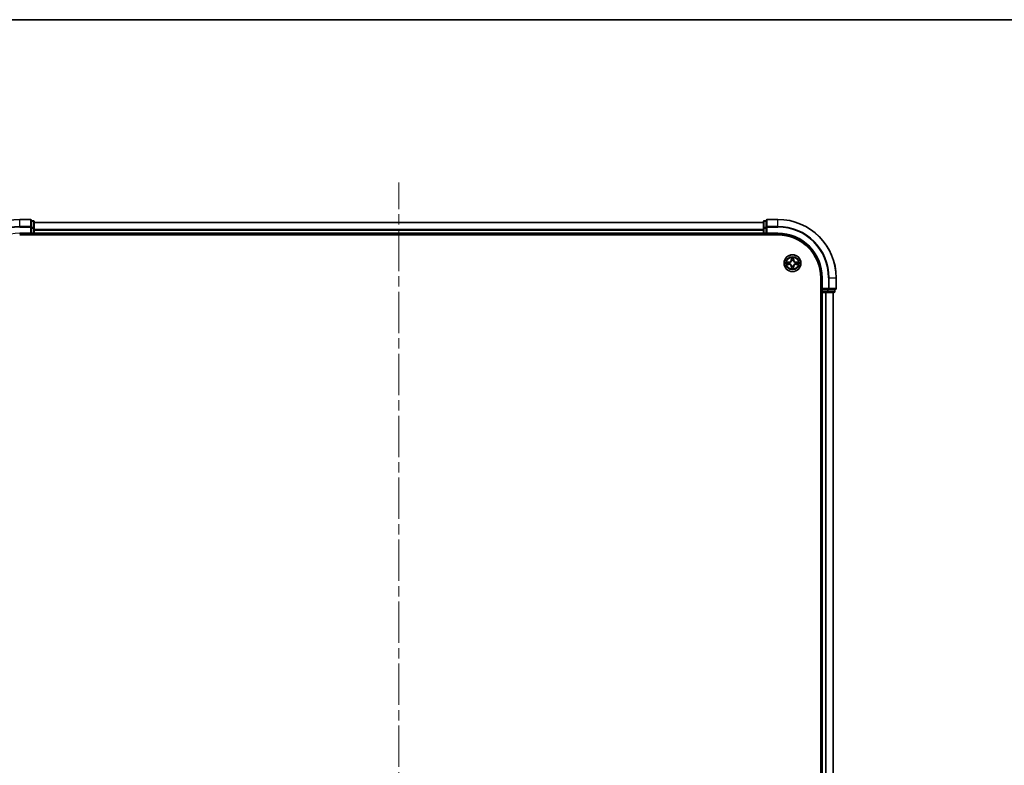
# Model space of a CAD drawing. Units: millimetres. Extents: x 36 to 8112, y 20 to 1566.
# Drawn here: x 1744 to 2082, y 1310 to 1566 of the extents above; entities that cross this region are included whole.
import ezdxf

# ---------------------------------------------------------------- set-up
doc = ezdxf.new("R2010")
doc.units = ezdxf.units.MM
doc.header["$LTSCALE"] = 2.5
doc.linetypes.add('CHAIN', pattern=[0.3543, 0.2362, -0.0295, 0.0591, -0.0295])
for name, color, linetype, lineweight in [('Border (ISO)', 7, 'Continuous', 35), ('Centerline (ISO)', 131, 'Continuous', 18), ('Visible (ISO)', 7, 'Continuous', 35), ('Visible Narrow (ISO)', 7, 'Continuous', 25)]:
    doc.layers.add(name, color=color, linetype=linetype, lineweight=lineweight)

# ---------------------------------------------------------------- blocks, each defined once
blk = doc.blocks.new('Borders tk図枠')
at = {"layer": 'Border (ISO)'}
blk.add_line((14.5, 289), (405.5, 289), dxfattribs=at)

msp = doc.modelspace()

# ---------------------------------------------------------------- linework, layer by layer
at = {"layer": 'Centerline (ISO)', "linetype": 'CHAIN', "ltscale": 23.990969}
msp.add_line((1874.3287, 1054.3546), (1874.3287, 1509.7155), dxfattribs=at)
at = {"layer": 'Visible (ISO)'}
for p, q in [((1748.0287, 1497.0351), (1744.3287, 1497.0351)), ((1748.3287, 1494.3946), (1748.3287, 1496.7351)), ((1749.0287, 1496.5351), (1748.3287, 1496.5351)), ((1749.3287, 1493.9937), (1749.3287, 1496.2351)), ((1999.3287, 1496.0351), (1749.3287, 1496.0351)), ((1999.3287, 1496.2351), (1999.3287, 1493.9937)), ((2000.3287, 1496.5351), (1999.6287, 1496.5351)), ((2000.3287, 1496.7351), (2000.3287, 1494.3946)), ((2004.3287, 1497.0351), (2000.6287, 1497.0351)), ((1748.0287, 1492.3351), (1748.3287, 1492.0351)), ((1748.3287, 1493.9937), (1748.3287, 1494.3946)), ((1748.3287, 1493.9937), (1748.3287, 1492.3351)), ((1748.3287, 1492.0351), (1748.3287, 1492.3351)), ((1749.3287, 1492.3351), (1749.3287, 1493.9937)), ((1749.3287, 1492.0351), (1749.3287, 1492.3351)), ((1999.3287, 1493.9937), (1999.3287, 1492.3351)), ((1999.3287, 1492.3351), (1999.3287, 1492.0351)), ((2000.3287, 1494.3946), (2000.3287, 1493.9937)), ((2000.3287, 1492.3351), (2000.3287, 1493.9937)), ((2000.3287, 1492.0351), (2000.6287, 1492.3351)), ((2000.3287, 1492.3351), (2000.3287, 1492.0351)), ((1744.3287, 1492.0351), (1748.3287, 1492.0351)), ((1744.3287, 1491.7351), (2004.3287, 1491.7351)), ((1748.3287, 1492.0351), (1749.0287, 1492.0351)), ((1749.3287, 1492.0351), (1999.3287, 1492.0351)), ((1749.3287, 1491.7351), (1749.3287, 1492.0351)), ((1999.3287, 1492.0351), (1999.3287, 1491.7351)), ((1999.6287, 1492.0351), (2000.3287, 1492.0351)), ((2000.3287, 1492.0351), (2004.3287, 1492.0351)), ((2019.0287, 1477.0351), (2019.0287, 1087.0351)), ((2019.3287, 1477.0351), (2019.3287, 1473.0351)), ((2024.3287, 1473.3351), (2024.3287, 1477.0351)), ((2019.6287, 1473.3351), (2019.3287, 1473.0351)), ((2019.3287, 1473.0351), (2019.3287, 1472.3351)), ((2019.3287, 1473.0351), (2019.6287, 1473.0351)), ((2021.2873, 1473.0351), (2019.6287, 1473.0351)), ((2021.2873, 1473.0351), (2021.6882, 1473.0351)), ((2021.6882, 1473.0351), (2024.0287, 1473.0351)), ((2023.8287, 1472.3351), (2023.8287, 1473.0351)), ((2019.0287, 1472.0351), (2019.3287, 1472.0351)), ((2019.3287, 1472.0351), (2019.6287, 1472.0351)), ((2019.3287, 1472.0351), (2019.3287, 1092.0351)), ((2019.6287, 1472.0351), (2020.6882, 1472.0351)), ((2020.6882, 1472.0351), (2020.9118, 1472.0351)), ((2020.9118, 1472.0351), (2021.2873, 1472.0351)), ((2021.2873, 1472.0351), (2023.5287, 1472.0351)), ((2023.3287, 1092.0351), (2023.3287, 1472.0351))]:
    msp.add_line(p, q, dxfattribs=at)
msp.add_circle((2009.3287, 1482.0351), 2.9, dxfattribs=at)
for centre, radius, start, end in [((1744.3287, 1477.0351), 20, 90, 180), ((1748.0287, 1496.7351), 0.3, 0, 90), ((1749.0287, 1496.2351), 0.3, 0, 90), ((1999.6287, 1496.2351), 0.3, 90, 180), ((2000.6287, 1496.7351), 0.3, 90, 180), ((2004.3287, 1477.0351), 20, 0, 90), ((1749.0287, 1492.3351), 0.3, 270, 0), ((1999.6287, 1492.3351), 0.3, 180, 270), ((2004.3287, 1477.0351), 15, 0, 90), ((2004.3287, 1477.0351), 14.7, 0, 90), ((2019.6287, 1472.3351), 0.3, 180, 270), ((2023.5287, 1472.3351), 0.3, 270, 0), ((2024.0287, 1473.3351), 0.3, 270, 0)]:
    msp.add_arc(centre, radius, start, end, dxfattribs=at)
at = {"layer": 'Visible Narrow (ISO)'}
for p, q in [((1744.3287, 1496.9655), (1744.3287, 1497.0351)), ((1744.3287, 1496.9655), (1748.0287, 1496.9655)), ((1744.3287, 1494.625), (1744.3287, 1496.9655)), ((1748.0287, 1496.9655), (1748.0287, 1497.0351)), ((1748.0287, 1496.9655), (1748.0287, 1494.625)), ((1748.3287, 1496.4655), (1749.0287, 1496.4655)), ((1749.0287, 1496.4655), (1749.0287, 1496.5351)), ((1749.0287, 1496.4655), (1749.0287, 1494.2242)), ((1749.3287, 1495.9655), (1999.3287, 1495.9655)), ((1999.6287, 1496.5351), (1999.6287, 1496.4655)), ((1999.6287, 1494.2242), (1999.6287, 1496.4655)), ((1999.6287, 1496.4655), (2000.3287, 1496.4655)), ((2000.6287, 1497.0351), (2000.6287, 1496.9655)), ((2000.6287, 1494.625), (2000.6287, 1496.9655)), ((2000.6287, 1496.9655), (2004.3287, 1496.9655)), ((2004.3287, 1496.9655), (2004.3287, 1497.0351)), ((2004.3287, 1494.625), (2004.3287, 1496.9655)), ((1748.0287, 1494.625), (1744.3287, 1494.625)), ((1744.3287, 1494.625), (1744.3287, 1494.3946)), ((1744.3287, 1494.3946), (1748.0287, 1494.3946)), ((1744.3287, 1492.3351), (1744.3287, 1492.0351)), ((1748.0287, 1492.3351), (1744.3287, 1492.3351)), ((1748.0287, 1494.3946), (1748.0287, 1494.625)), ((1748.0287, 1494.3946), (1748.0287, 1492.3351)), ((1748.0287, 1494.3946), (1748.3287, 1494.3946)), ((1749.0287, 1494.2242), (1748.3287, 1494.2242)), ((1748.3287, 1493.9937), (1749.0287, 1493.9937)), ((1749.0287, 1492.3351), (1748.3287, 1492.3351)), ((1749.0287, 1493.9937), (1749.0287, 1494.2242)), ((1749.0287, 1493.9937), (1749.0287, 1492.3351)), ((1749.0287, 1493.9937), (1749.3287, 1493.9937)), ((1749.0287, 1492.0351), (1749.0287, 1492.3351)), ((1749.0287, 1492.3351), (1749.3287, 1492.3351)), ((1999.3287, 1493.625), (1749.3287, 1493.625)), ((1749.3287, 1493.3946), (1999.3287, 1493.3946)), ((1999.3287, 1492.3351), (1749.3287, 1492.3351)), ((1999.3287, 1493.9937), (1999.6287, 1493.9937)), ((1999.3287, 1492.3351), (1999.6287, 1492.3351)), ((1999.6287, 1494.2242), (1999.6287, 1493.9937)), ((2000.3287, 1494.2242), (1999.6287, 1494.2242)), ((1999.6287, 1492.3351), (1999.6287, 1493.9937)), ((1999.6287, 1493.9937), (2000.3287, 1493.9937)), ((1999.6287, 1492.3351), (1999.6287, 1492.0351)), ((2000.3287, 1492.3351), (1999.6287, 1492.3351)), ((2000.3287, 1494.3946), (2000.6287, 1494.3946)), ((2000.6287, 1494.625), (2000.6287, 1494.3946)), ((2004.3287, 1494.625), (2000.6287, 1494.625)), ((2000.6287, 1492.3351), (2000.6287, 1494.3946)), ((2000.6287, 1494.3946), (2004.3287, 1494.3946)), ((2004.3287, 1492.3351), (2000.6287, 1492.3351)), ((2004.3287, 1494.625), (2004.3287, 1494.3946)), ((2004.3287, 1492.3351), (2004.3287, 1492.0351)), ((1749.0287, 1492.0351), (1749.0287, 1491.7351)), ((1999.6287, 1491.7351), (1999.6287, 1492.0351)), ((2008.0855, 1482.4391), (2007.306, 1482.4255)), ((2007.5963, 1482.3808), (2008.0864, 1482.3893)), ((2008.0864, 1482.3893), (2008.0855, 1482.4391)), ((2008.0864, 1482.3893), (2008.0876, 1482.3167)), ((2008.3918, 1482.2816), (2008.4124, 1482.2762)), ((2008.9383, 1484.0578), (2008.9247, 1483.2783)), ((2008.9745, 1483.2774), (2008.9247, 1483.2783)), ((2008.9745, 1483.2774), (2008.983, 1483.7675)), ((2008.9745, 1483.2774), (2009.0471, 1483.2761)), ((2009.0876, 1482.9514), (2009.0822, 1482.972)), ((2009.5752, 1482.972), (2009.5698, 1482.9514)), ((2009.683, 1483.2774), (2009.6103, 1483.2761)), ((2009.6744, 1483.7675), (2009.683, 1483.2774)), ((2009.683, 1483.2774), (2009.7328, 1483.2783)), ((2009.7328, 1483.2783), (2009.7192, 1484.0578)), ((2010.245, 1482.2762), (2010.2656, 1482.2816)), ((2010.571, 1482.3893), (2010.5698, 1482.3167)), ((2010.571, 1482.3893), (2010.5719, 1482.4391)), ((2010.571, 1482.3893), (2011.0611, 1482.3808)), ((2011.3514, 1482.4255), (2010.5719, 1482.4391)), ((2007.306, 1481.6446), (2008.0855, 1481.631)), ((2008.0864, 1481.6808), (2007.5963, 1481.6894)), ((2008.0864, 1481.6808), (2008.0855, 1481.631)), ((2008.0864, 1481.6808), (2008.0876, 1481.7535)), ((2008.4124, 1481.794), (2008.3918, 1481.7885)), ((2008.9745, 1480.7927), (2008.9247, 1480.7919)), ((2008.9247, 1480.7919), (2008.9383, 1480.0123)), ((2008.9745, 1480.7927), (2009.0471, 1480.794)), ((2008.983, 1480.3027), (2008.9745, 1480.7927)), ((2009.0822, 1481.0982), (2009.0876, 1481.1188)), ((2009.5698, 1481.1188), (2009.5752, 1481.0982)), ((2009.683, 1480.7927), (2009.6103, 1480.794)), ((2009.683, 1480.7927), (2009.6744, 1480.3027)), ((2009.683, 1480.7927), (2009.7328, 1480.7919)), ((2009.7192, 1480.0123), (2009.7328, 1480.7919)), ((2010.2656, 1481.7885), (2010.245, 1481.794)), ((2010.571, 1481.6808), (2010.5698, 1481.7535)), ((2011.0611, 1481.6894), (2010.571, 1481.6808)), ((2010.571, 1481.6808), (2010.5719, 1481.631)), ((2010.5719, 1481.631), (2011.3514, 1481.6446)), ((2019.6287, 1477.0351), (2019.3287, 1477.0351)), ((2019.6287, 1473.3351), (2019.6287, 1477.0351)), ((2021.6882, 1477.0351), (2021.6882, 1473.3351)), ((2021.9187, 1477.0351), (2021.6882, 1477.0351)), ((2021.9187, 1473.3351), (2021.9187, 1477.0351)), ((2021.9187, 1477.0351), (2024.2592, 1477.0351)), ((2024.2592, 1477.0351), (2024.2592, 1473.3351)), ((2024.2592, 1477.0351), (2024.3287, 1477.0351)), ((2019.3287, 1472.3351), (2019.0287, 1472.3351)), ((2019.3287, 1472.3351), (2019.6287, 1472.3351)), ((2021.6882, 1473.3351), (2019.6287, 1473.3351)), ((2019.6287, 1472.3351), (2019.6287, 1473.0351)), ((2021.2873, 1472.3351), (2019.6287, 1472.3351)), ((2019.6287, 1472.3351), (2019.6287, 1472.0351)), ((2021.2873, 1473.0351), (2021.2873, 1472.3351)), ((2021.2873, 1472.3351), (2021.2873, 1472.0351)), ((2021.2873, 1472.3351), (2021.5178, 1472.3351)), ((2021.5178, 1472.3351), (2021.5178, 1473.0351)), ((2023.7592, 1472.3351), (2021.5178, 1472.3351)), ((2021.6882, 1473.3351), (2021.6882, 1473.0351)), ((2021.6882, 1473.3351), (2021.9187, 1473.3351)), ((2024.2592, 1473.3351), (2021.9187, 1473.3351)), ((2023.7592, 1473.0351), (2023.7592, 1472.3351)), ((2023.7592, 1472.3351), (2023.8287, 1472.3351)), ((2024.2592, 1473.3351), (2024.3287, 1473.3351)), ((2019.6287, 1092.0351), (2019.6287, 1472.0351)), ((2020.6882, 1472.0351), (2020.6882, 1092.0351)), ((2020.9187, 1092.0351), (2020.9187, 1472.0351)), ((2023.2592, 1472.0351), (2023.2592, 1092.0351))]:
    msp.add_line(p, q, dxfattribs=at)
for radius in [2.8677, 2.3092, 2.1415]:
    msp.add_circle((2009.3287, 1482.0351), radius, dxfattribs=at)
for centre, radius, start, end in [((1744.3287, 1477.0351), 19.9305, 90, 180), ((2004.3287, 1477.0351), 19.9305, 0, 90), ((1744.3287, 1477.0351), 17.59, 90, 180), ((1744.3287, 1477.0351), 17.3595, 90, 180), ((1744.3287, 1477.0351), 15.3, 90, 180), ((2004.3287, 1477.0351), 17.59, 0, 90), ((2004.3287, 1477.0351), 17.3595, 0, 90), ((2004.3287, 1477.0351), 15.3, 0, 90), ((2009.3287, 1482.0351), 2.0601, 169.074582, 190.925418), ((2009.3287, 1482.0351), 1.6122, 169.692479, 190.307521), ((2008.0706, 1483.2932), 0.8542, 271, 359), ((2008.0706, 1483.2932), 0.904, 271, 359), ((2009.3287, 1482.0351), 0.9688, 165.258044, 194.741956), ((2009.3287, 1482.0351), 0.9475, 165.258044, 194.741956), ((2009.3287, 1482.0351), 2.0601, 79.074582, 100.925418), ((2009.3287, 1482.0351), 1.6122, 79.692479, 100.307521), ((2009.3287, 1482.0351), 0.9688, 75.258044, 104.741956), ((2009.3287, 1482.0351), 0.9475, 75.258044, 104.741956), ((2010.5868, 1483.2932), 0.904, 181, 269), ((2010.5868, 1483.2932), 0.8542, 181, 269), ((2009.3287, 1482.0351), 0.9475, 345.258044, 14.741956), ((2009.3287, 1482.0351), 0.9688, 345.258044, 14.741956), ((2009.3287, 1482.0351), 1.6122, 349.692479, 10.307521), ((2009.3287, 1482.0351), 2.0601, 349.074582, 10.925418), ((2008.0706, 1480.777), 0.8542, 1, 89), ((2008.0706, 1480.777), 0.904, 1, 89), ((2009.3287, 1482.0351), 2.0601, 259.074582, 280.925418), ((2009.3287, 1482.0351), 1.6122, 259.692479, 280.307521), ((2009.3287, 1482.0351), 0.9688, 255.258044, 284.741956), ((2009.3287, 1482.0351), 0.9475, 255.258044, 284.741956), ((2010.5868, 1480.777), 0.904, 91, 179), ((2010.5868, 1480.777), 0.8542, 91, 179)]:
    msp.add_arc(centre, radius, start, end, dxfattribs=at)
for centre, major_axis, ratio, start_param, end_param in [((1748.0287, 1496.7351), (0.3, 0), 0.76822128, 0, 1.57079633), ((1749.0287, 1496.2351), (0.3, 0), 0.76822128, 0, 1.57079633), ((1999.6287, 1496.2351), (-0.3, 0), 0.76822128, 4.71238898, 6.28318531), ((2000.6287, 1496.7351), (-0.3, 0), 0.76822128, 4.71238898, 6.28318531), ((1748.0287, 1494.3946), (0.3, 0), 0.76822128, 0, 1.57079633), ((1749.0287, 1493.9937), (0.3, 0), 0.76822128, 0, 1.57079633), ((1999.6287, 1493.9937), (-0.3, 0), 0.76822128, 4.71238898, 6.28318531), ((2000.6287, 1494.3946), (-0.3, 0), 0.76822128, 4.71238898, 6.28318531), ((2007.5972, 1482.331), (0.002, 0.05), 0.54850665, 0.10442473, 1.4996069), ((2007.7866, 1482.3155), (0.008, 0.0494), 0.89574018, 0.19731949, 1.55274262), ((2008.0885, 1482.2669), (0.008, 0.0494), 0.89572054, 0.1973017, 1.54834765), ((2008.4351, 1482.2702), (-0.0091, 0.0492), 0.87684641, 0.18229136, 1.17990219), ((2008.4351, 1482.2702), (-0.0149, 0.0477), 0.41070123, 0.09573579, 1.31868747), ((2009.0328, 1483.7666), (-0.05, -0.002), 0.54850665, 4.7835784, 6.17876057), ((2009.0483, 1483.5772), (-0.0494, -0.008), 0.89574018, 4.73044269, 6.08586581), ((2009.0936, 1482.9287), (-0.0492, 0.0091), 0.87684642, 5.10328313, 6.10089396), ((2009.0936, 1482.9287), (-0.0477, 0.0149), 0.41070123, 4.96449783, 6.18744952), ((2009.0969, 1483.2753), (-0.0494, -0.008), 0.89572054, 4.73483766, 6.08588361), ((2009.5605, 1483.2753), (0.0494, -0.008), 0.89572054, 0.1973017, 1.54834765), ((2009.5638, 1482.9287), (0.0477, 0.0149), 0.41070123, 0.09573579, 1.31868747), ((2009.5638, 1482.9287), (0.0492, 0.0091), 0.87684641, 0.18229136, 1.17990219), ((2009.6092, 1483.5772), (0.0494, -0.008), 0.89574018, 0.19731949, 1.55274262), ((2009.6246, 1483.7666), (0.05, -0.002), 0.54850665, 0.10442473, 1.4996069), ((2010.2223, 1482.2702), (0.0091, 0.0492), 0.87684642, 5.10328313, 6.10089396), ((2010.2223, 1482.2702), (0.0149, 0.0477), 0.41070123, 4.96449783, 6.18744952), ((2010.5689, 1482.2669), (-0.008, 0.0494), 0.89572054, 4.73483766, 6.08588361), ((2010.8708, 1482.3155), (-0.008, 0.0494), 0.89574018, 4.73044269, 6.08586581), ((2011.0602, 1482.331), (-0.002, 0.05), 0.54850665, 4.7835784, 6.17876057), ((2007.5972, 1481.7392), (0.002, -0.05), 0.54850665, 4.7835784, 6.17876057), ((2007.7866, 1481.7546), (0.008, -0.0494), 0.89574018, 4.73044269, 6.08586581), ((2008.0885, 1481.8033), (0.008, -0.0494), 0.89572054, 4.73483766, 6.08588361), ((2008.4351, 1481.7999), (-0.0091, -0.0492), 0.87684642, 5.10328313, 6.10089396), ((2008.4351, 1481.7999), (-0.0149, -0.0477), 0.41070123, 4.96449783, 6.18744952), ((2009.0328, 1480.3036), (-0.05, 0.002), 0.54850665, 0.10442473, 1.4996069), ((2009.0483, 1480.493), (-0.0494, 0.008), 0.89574018, 0.19731949, 1.55274262), ((2009.0936, 1481.1415), (-0.0492, -0.0091), 0.87684641, 0.18229136, 1.17990219), ((2009.0936, 1481.1415), (-0.0477, -0.0149), 0.41070123, 0.09573579, 1.31868747), ((2009.0969, 1480.7949), (-0.0494, 0.008), 0.89572054, 0.1973017, 1.54834765), ((2009.5605, 1480.7949), (0.0494, 0.008), 0.89572054, 4.73483766, 6.08588361), ((2009.5638, 1481.1415), (0.0477, -0.0149), 0.41070123, 4.96449783, 6.18744952), ((2009.5638, 1481.1415), (0.0492, -0.0091), 0.87684642, 5.10328313, 6.10089396), ((2009.6092, 1480.493), (0.0494, 0.008), 0.89574018, 4.73044269, 6.08586581), ((2009.6246, 1480.3036), (0.05, 0.002), 0.54850665, 4.7835784, 6.17876057), ((2010.2223, 1481.7999), (0.0149, -0.0477), 0.41070123, 0.09573579, 1.31868747), ((2010.2223, 1481.7999), (0.0091, -0.0492), 0.87684641, 0.18229136, 1.17990219), ((2010.5689, 1481.8033), (-0.008, -0.0494), 0.89572054, 0.1973017, 1.54834765), ((2010.8708, 1481.7546), (-0.008, -0.0494), 0.89574018, 0.19731949, 1.55274262), ((2011.0602, 1481.7392), (-0.002, -0.05), 0.54850665, 0.10442473, 1.4996069), ((2021.2873, 1472.3351), (0, -0.3), 0.76822128, 0, 1.57079633), ((2021.6882, 1473.3351), (0, -0.3), 0.76822128, 0, 1.57079633), ((2023.5287, 1472.3351), (0, -0.3), 0.76822128, 0, 1.57079633), ((2024.0287, 1473.3351), (0, -0.3), 0.76822128, 0, 1.57079633)]:
    msp.add_ellipse(centre, major_axis=major_axis, ratio=ratio, start_param=start_param, end_param=end_param, dxfattribs=at)
for points, knots in [([(2007.5963, 1482.3808), (2007.5729, 1482.381), (2007.5485, 1482.383), (2007.4841, 1482.3906), (2007.4437, 1482.3977), (2007.3704, 1482.412), (2007.338, 1482.4188), (2007.306, 1482.4255)], [-0.0320559737, -0.0320559737, -0.0320559737, -0.0320559737, -0.0236501899, -0.0236501899, -0.0102009359, -0.0102009359, 0.0003383294, 0.0003383294, 0.0003383294, 0.0003383294]), ([(2007.306, 1482.4255), (2007.3351, 1482.4121), (2007.3645, 1482.3984), (2007.4311, 1482.3698), (2007.4678, 1482.3555), (2007.5264, 1482.3401), (2007.5487, 1482.3361), (2007.57, 1482.3356)], [-0.0003383294, -0.0003383294, -0.0003383294, -0.0003383294, 0.0102009359, 0.0102009359, 0.0236501899, 0.0236501899, 0.0320559737, 0.0320559737, 0.0320559737, 0.0320559737]), ([(2007.57, 1482.3356), (2007.6065, 1482.3347), (2007.6399, 1482.3332), (2007.6983, 1482.3292), (2007.7231, 1482.3266), (2007.7425, 1482.3235)], [-0.0289828459, -0.0289828459, -0.0289828459, -0.0289828459, -0.0145850634, -0.0145850634, 0, 0, 0, 0]), ([(2007.7857, 1482.3653), (2007.7644, 1482.3688), (2007.7371, 1482.3718), (2007.673, 1482.377), (2007.6364, 1482.3792), (2007.5963, 1482.3808)], [0, 0, 0, 0, 0.0145850634, 0.0145850634, 0.0289828459, 0.0289828459, 0.0289828459, 0.0289828459]), ([(2007.7425, 1482.3235), (2007.7929, 1482.3155), (2007.8432, 1482.3074), (2007.9438, 1482.2912), (2007.9942, 1482.2832), (2008.0445, 1482.2751)], [-0.0687798542, -0.0687798542, -0.0687798542, -0.0687798542, -0.0343899271, -0.0343899271, 0, 0, 0, 0]), ([(2008.0876, 1482.3167), (2008.0373, 1482.3248), (2007.987, 1482.3329), (2007.8864, 1482.3491), (2007.8361, 1482.3572), (2007.7857, 1482.3653)], [0, 0, 0, 0, 0.0343899271, 0.0343899271, 0.0687798542, 0.0687798542, 0.0687798542, 0.0687798542]), ([(2008.0445, 1482.2751), (2008.1164, 1482.2636), (2008.1895, 1482.2598), (2008.3062, 1482.2674), (2008.3485, 1482.2728), (2008.3918, 1482.2816)], [-0.0982412545, -0.0982412545, -0.0982412545, -0.0982412545, -0.0491206273, -0.0491206273, -0.0217758941, -0.0217758941, -0.0217758941, -0.0217758941]), ([(2008.4184, 1482.3171), (2008.3772, 1482.3099), (2008.3369, 1482.3056), (2008.2257, 1482.3005), (2008.156, 1482.305), (2008.0876, 1482.3167)], [0.0217758941, 0.0217758941, 0.0217758941, 0.0217758941, 0.0491206273, 0.0491206273, 0.0982412545, 0.0982412545, 0.0982412545, 0.0982412545]), ([(2008.4124, 1482.2762), (2008.4283, 1482.2813), (2008.4442, 1482.2869), (2008.5402, 1482.3234), (2008.6193, 1482.3651), (2008.7419, 1482.453), (2008.7876, 1482.4917), (2008.8299, 1482.5339), (2008.8721, 1482.5762), (2008.9108, 1482.6218), (2008.9986, 1482.7445), (2009.0403, 1482.8236), (2009.0769, 1482.9196), (2009.0824, 1482.9355), (2009.0876, 1482.9514)], [-0.174866013, -0.174866013, -0.174866013, -0.174866013, -0.16940495, -0.16940495, -0.141674077, -0.141674077, -0.124342281, -0.124342281, -0.124342281, -0.107010485, -0.107010485, -0.079279611, -0.079279611, -0.073818549, -0.073818549, -0.073818549, -0.073818549]), ([(2009.0467, 1482.9454), (2009.042, 1482.9303), (2009.0369, 1482.9152), (2009.0037, 1482.8239), (2008.9658, 1482.749), (2008.8856, 1482.634), (2008.8502, 1482.5915), (2008.8112, 1482.5525), (2008.7722, 1482.5135), (2008.7298, 1482.4782), (2008.6148, 1482.398), (2008.5398, 1482.3601), (2008.4486, 1482.3269), (2008.4335, 1482.3218), (2008.4184, 1482.3171)], [0.073818549, 0.073818549, 0.073818549, 0.073818549, 0.079279611, 0.079279611, 0.107010485, 0.107010485, 0.124342281, 0.124342281, 0.124342281, 0.141674077, 0.141674077, 0.16940495, 0.16940495, 0.174866013, 0.174866013, 0.174866013, 0.174866013]), ([(2009.0282, 1483.7938), (2009.0278, 1483.8088), (2009.0257, 1483.8243), (2009.0172, 1483.8653), (2009.009, 1483.8909), (2008.9909, 1483.9396), (2008.9812, 1483.9626), (2008.9605, 1484.0098), (2008.9493, 1484.0339), (2008.9383, 1484.0578)], [0, 0, 0, 0, 0.0059340385, 0.0059340385, 0.0154285, 0.0154285, 0.0237449879, 0.0237449879, 0.0323943032, 0.0323943032, 0.0323943032, 0.0323943032]), ([(2008.9383, 1484.0578), (2008.9438, 1484.0315), (2008.9494, 1484.0049), (2008.9597, 1483.953), (2008.9646, 1483.9277), (2008.9735, 1483.8741), (2008.9776, 1483.846), (2008.9818, 1483.801), (2008.9828, 1483.784), (2008.983, 1483.7675)], [-0.0323943032, -0.0323943032, -0.0323943032, -0.0323943032, -0.0237449879, -0.0237449879, -0.0154285, -0.0154285, -0.0059340385, -0.0059340385, 0, 0, 0, 0]), ([(2008.983, 1483.7675), (2008.9846, 1483.7271), (2008.9868, 1483.6903), (2008.992, 1483.6263), (2008.995, 1483.5992), (2008.9984, 1483.578)], [0, 0, 0, 0, 0.014491423, 0.014491423, 0.0289828459, 0.0289828459, 0.0289828459, 0.0289828459]), ([(2008.9984, 1483.578), (2009.0066, 1483.5277), (2009.0147, 1483.4774), (2009.0309, 1483.3768), (2009.039, 1483.3264), (2009.0471, 1483.2761)], [0, 0, 0, 0, 0.0343899271, 0.0343899271, 0.0687798542, 0.0687798542, 0.0687798542, 0.0687798542]), ([(2009.0402, 1483.6212), (2009.0372, 1483.6405), (2009.0346, 1483.6652), (2009.0306, 1483.7234), (2009.0291, 1483.757), (2009.0282, 1483.7938)], [-0.0289828459, -0.0289828459, -0.0289828459, -0.0289828459, -0.014491423, -0.014491423, 0, 0, 0, 0]), ([(2009.0887, 1483.3193), (2009.0806, 1483.3696), (2009.0725, 1483.4199), (2009.0564, 1483.5206), (2009.0483, 1483.5709), (2009.0402, 1483.6212)], [-0.0687798542, -0.0687798542, -0.0687798542, -0.0687798542, -0.0343899271, -0.0343899271, 0, 0, 0, 0]), ([(2009.0471, 1483.2761), (2009.0587, 1483.2077), (2009.0633, 1483.1381), (2009.0582, 1483.0269), (2009.0539, 1482.9866), (2009.0467, 1482.9454)], [0, 0, 0, 0, 0.0491206273, 0.0491206273, 0.0764653604, 0.0764653604, 0.0764653604, 0.0764653604]), ([(2009.0822, 1482.972), (2009.091, 1483.0153), (2009.0964, 1483.0576), (2009.104, 1483.1743), (2009.1002, 1483.2474), (2009.0887, 1483.3193)], [-0.0764653604, -0.0764653604, -0.0764653604, -0.0764653604, -0.0491206273, -0.0491206273, 0, 0, 0, 0]), ([(2009.5688, 1483.3193), (2009.5572, 1483.2474), (2009.5534, 1483.1743), (2009.561, 1483.0576), (2009.5664, 1483.0153), (2009.5752, 1482.972)], [-0.0982412545, -0.0982412545, -0.0982412545, -0.0982412545, -0.0491206273, -0.0491206273, -0.0217758941, -0.0217758941, -0.0217758941, -0.0217758941]), ([(2009.6172, 1483.6212), (2009.6091, 1483.5709), (2009.601, 1483.5206), (2009.5849, 1483.4199), (2009.5768, 1483.3696), (2009.5688, 1483.3193)], [-0.0687798542, -0.0687798542, -0.0687798542, -0.0687798542, -0.0343899271, -0.0343899271, 0, 0, 0, 0]), ([(2009.5698, 1482.9514), (2009.575, 1482.9355), (2009.5806, 1482.9196), (2009.6171, 1482.8236), (2009.6588, 1482.7445), (2009.7466, 1482.6218), (2009.7853, 1482.5762), (2009.8275, 1482.5339), (2009.8698, 1482.4917), (2009.9155, 1482.453), (2010.0381, 1482.3651), (2010.1172, 1482.3234), (2010.2133, 1482.2869), (2010.2291, 1482.2813), (2010.245, 1482.2762)], [-0.174866013, -0.174866013, -0.174866013, -0.174866013, -0.16940495, -0.16940495, -0.141674077, -0.141674077, -0.124342281, -0.124342281, -0.124342281, -0.107010485, -0.107010485, -0.079279611, -0.079279611, -0.073818549, -0.073818549, -0.073818549, -0.073818549]), ([(2009.6108, 1482.9454), (2009.6035, 1482.9866), (2009.5992, 1483.0269), (2009.5941, 1483.1381), (2009.5987, 1483.2077), (2009.6103, 1483.2761)], [0.0217758941, 0.0217758941, 0.0217758941, 0.0217758941, 0.0491206273, 0.0491206273, 0.0982412545, 0.0982412545, 0.0982412545, 0.0982412545]), ([(2009.6103, 1483.2761), (2009.6184, 1483.3264), (2009.6265, 1483.3768), (2009.6427, 1483.4774), (2009.6509, 1483.5277), (2009.659, 1483.578)], [0, 0, 0, 0, 0.0343899271, 0.0343899271, 0.0687798542, 0.0687798542, 0.0687798542, 0.0687798542]), ([(2010.239, 1482.3171), (2010.2239, 1482.3218), (2010.2088, 1482.3269), (2010.1176, 1482.3601), (2010.0426, 1482.398), (2009.9276, 1482.4782), (2009.8852, 1482.5135), (2009.8462, 1482.5525), (2009.8072, 1482.5915), (2009.7718, 1482.634), (2009.6916, 1482.749), (2009.6537, 1482.8239), (2009.6205, 1482.9152), (2009.6154, 1482.9303), (2009.6108, 1482.9454)], [0.073818549, 0.073818549, 0.073818549, 0.073818549, 0.079279611, 0.079279611, 0.107010485, 0.107010485, 0.124342281, 0.124342281, 0.124342281, 0.141674077, 0.141674077, 0.16940495, 0.16940495, 0.174866013, 0.174866013, 0.174866013, 0.174866013]), ([(2009.6292, 1483.7938), (2009.6283, 1483.7572), (2009.6269, 1483.7239), (2009.6228, 1483.6655), (2009.6202, 1483.6406), (2009.6172, 1483.6212)], [-0.0289828459, -0.0289828459, -0.0289828459, -0.0289828459, -0.0145850634, -0.0145850634, 0, 0, 0, 0]), ([(2009.7192, 1484.0578), (2009.7057, 1484.0287), (2009.6921, 1483.9992), (2009.6635, 1483.9327), (2009.6491, 1483.8959), (2009.6337, 1483.8373), (2009.6298, 1483.8151), (2009.6292, 1483.7938)], [-0.0003383294, -0.0003383294, -0.0003383294, -0.0003383294, 0.0102009359, 0.0102009359, 0.0236501899, 0.0236501899, 0.0320559737, 0.0320559737, 0.0320559737, 0.0320559737]), ([(2009.659, 1483.578), (2009.6624, 1483.5994), (2009.6655, 1483.6267), (2009.6707, 1483.6907), (2009.6728, 1483.7274), (2009.6744, 1483.7675)], [0, 0, 0, 0, 0.0145850634, 0.0145850634, 0.0289828459, 0.0289828459, 0.0289828459, 0.0289828459]), ([(2009.6744, 1483.7675), (2009.6747, 1483.7909), (2009.6766, 1483.8153), (2009.6842, 1483.8797), (2009.6913, 1483.9201), (2009.7056, 1483.9933), (2009.7124, 1484.0257), (2009.7192, 1484.0578)], [-0.0320559737, -0.0320559737, -0.0320559737, -0.0320559737, -0.0236501899, -0.0236501899, -0.0102009359, -0.0102009359, 0.0003383294, 0.0003383294, 0.0003383294, 0.0003383294]), ([(2010.5698, 1482.3167), (2010.5014, 1482.305), (2010.4317, 1482.3005), (2010.3205, 1482.3056), (2010.2802, 1482.3099), (2010.239, 1482.3171)], [0, 0, 0, 0, 0.0491206273, 0.0491206273, 0.0764653604, 0.0764653604, 0.0764653604, 0.0764653604]), ([(2010.2656, 1482.2816), (2010.3089, 1482.2728), (2010.3512, 1482.2674), (2010.4679, 1482.2598), (2010.541, 1482.2636), (2010.6129, 1482.2751)], [-0.0764653604, -0.0764653604, -0.0764653604, -0.0764653604, -0.0491206273, -0.0491206273, 0, 0, 0, 0]), ([(2010.8717, 1482.3653), (2010.8214, 1482.3572), (2010.771, 1482.3491), (2010.6704, 1482.3329), (2010.6201, 1482.3248), (2010.5698, 1482.3167)], [0, 0, 0, 0, 0.0343899271, 0.0343899271, 0.0687798542, 0.0687798542, 0.0687798542, 0.0687798542]), ([(2010.6129, 1482.2751), (2010.6633, 1482.2832), (2010.7136, 1482.2912), (2010.8142, 1482.3074), (2010.8645, 1482.3155), (2010.9149, 1482.3235)], [-0.0687798542, -0.0687798542, -0.0687798542, -0.0687798542, -0.0343899271, -0.0343899271, 0, 0, 0, 0]), ([(2011.0611, 1482.3808), (2011.0207, 1482.3792), (2010.9839, 1482.377), (2010.92, 1482.3718), (2010.8929, 1482.3687), (2010.8717, 1482.3653)], [0, 0, 0, 0, 0.014491423, 0.014491423, 0.0289828459, 0.0289828459, 0.0289828459, 0.0289828459]), ([(2010.9149, 1482.3235), (2010.9341, 1482.3266), (2010.9588, 1482.3292), (2011.0171, 1482.3332), (2011.0506, 1482.3347), (2011.0874, 1482.3356)], [-0.0289828459, -0.0289828459, -0.0289828459, -0.0289828459, -0.014491423, -0.014491423, 0, 0, 0, 0]), ([(2011.3514, 1482.4255), (2011.3251, 1482.42), (2011.2986, 1482.4144), (2011.2467, 1482.404), (2011.2213, 1482.3992), (2011.1678, 1482.3902), (2011.1396, 1482.3862), (2011.0946, 1482.382), (2011.0776, 1482.381), (2011.0611, 1482.3808)], [-0.0323943032, -0.0323943032, -0.0323943032, -0.0323943032, -0.0237449879, -0.0237449879, -0.0154285, -0.0154285, -0.0059340385, -0.0059340385, 0, 0, 0, 0]), ([(2011.0874, 1482.3356), (2011.1025, 1482.336), (2011.118, 1482.3381), (2011.1589, 1482.3466), (2011.1845, 1482.3548), (2011.2332, 1482.3729), (2011.2563, 1482.3825), (2011.3034, 1482.4033), (2011.3275, 1482.4145), (2011.3514, 1482.4255)], [0, 0, 0, 0, 0.0059340385, 0.0059340385, 0.0154285, 0.0154285, 0.0237449879, 0.0237449879, 0.0323943032, 0.0323943032, 0.0323943032, 0.0323943032]), ([(2007.57, 1481.7345), (2007.5549, 1481.7342), (2007.5394, 1481.7321), (2007.4985, 1481.7235), (2007.4729, 1481.7154), (2007.4242, 1481.6973), (2007.4012, 1481.6876), (2007.354, 1481.6668), (2007.3299, 1481.6557), (2007.306, 1481.6446)], [0, 0, 0, 0, 0.0059340385, 0.0059340385, 0.0154285, 0.0154285, 0.0237449879, 0.0237449879, 0.0323943032, 0.0323943032, 0.0323943032, 0.0323943032]), ([(2007.306, 1481.6446), (2007.3323, 1481.6502), (2007.3588, 1481.6557), (2007.4107, 1481.6661), (2007.4361, 1481.6709), (2007.4896, 1481.6799), (2007.5178, 1481.6839), (2007.5628, 1481.6882), (2007.5798, 1481.6892), (2007.5963, 1481.6894)], [-0.0323943032, -0.0323943032, -0.0323943032, -0.0323943032, -0.0237449879, -0.0237449879, -0.0154285, -0.0154285, -0.0059340385, -0.0059340385, 0, 0, 0, 0]), ([(2007.7425, 1481.7466), (2007.7233, 1481.7435), (2007.6986, 1481.741), (2007.6404, 1481.7369), (2007.6068, 1481.7354), (2007.57, 1481.7345)], [-0.0289828459, -0.0289828459, -0.0289828459, -0.0289828459, -0.014491423, -0.014491423, 0, 0, 0, 0]), ([(2007.5963, 1481.6894), (2007.6367, 1481.691), (2007.6735, 1481.6931), (2007.7375, 1481.6983), (2007.7645, 1481.7014), (2007.7857, 1481.7048)], [0, 0, 0, 0, 0.014491423, 0.014491423, 0.0289828459, 0.0289828459, 0.0289828459, 0.0289828459]), ([(2008.0445, 1481.795), (2007.9942, 1481.787), (2007.9438, 1481.7789), (2007.8432, 1481.7628), (2007.7929, 1481.7547), (2007.7425, 1481.7466)], [-0.0687798542, -0.0687798542, -0.0687798542, -0.0687798542, -0.0343899271, -0.0343899271, 0, 0, 0, 0]), ([(2007.7857, 1481.7048), (2007.8361, 1481.7129), (2007.8864, 1481.721), (2007.987, 1481.7372), (2008.0373, 1481.7453), (2008.0876, 1481.7535)], [0, 0, 0, 0, 0.0343899271, 0.0343899271, 0.0687798542, 0.0687798542, 0.0687798542, 0.0687798542]), ([(2008.3918, 1481.7885), (2008.3485, 1481.7973), (2008.3062, 1481.8028), (2008.1895, 1481.8104), (2008.1164, 1481.8065), (2008.0445, 1481.795)], [-0.0764653604, -0.0764653604, -0.0764653604, -0.0764653604, -0.0491206273, -0.0491206273, 0, 0, 0, 0]), ([(2008.0876, 1481.7535), (2008.156, 1481.7651), (2008.2257, 1481.7697), (2008.3369, 1481.7646), (2008.3772, 1481.7603), (2008.4184, 1481.753)], [0, 0, 0, 0, 0.0491206273, 0.0491206273, 0.0764653604, 0.0764653604, 0.0764653604, 0.0764653604]), ([(2009.0876, 1481.1188), (2009.0824, 1481.1347), (2009.0769, 1481.1505), (2009.0403, 1481.2465), (2008.9986, 1481.3256), (2008.9108, 1481.4483), (2008.8721, 1481.494), (2008.8299, 1481.5362), (2008.7876, 1481.5785), (2008.7419, 1481.6171), (2008.6193, 1481.705), (2008.5402, 1481.7467), (2008.4442, 1481.7832), (2008.4283, 1481.7888), (2008.4124, 1481.794)], [-0.174866013, -0.174866013, -0.174866013, -0.174866013, -0.16940495, -0.16940495, -0.141674077, -0.141674077, -0.124342281, -0.124342281, -0.124342281, -0.107010485, -0.107010485, -0.079279611, -0.079279611, -0.073818549, -0.073818549, -0.073818549, -0.073818549]), ([(2008.4184, 1481.753), (2008.4335, 1481.7483), (2008.4486, 1481.7433), (2008.5398, 1481.71), (2008.6148, 1481.6722), (2008.7298, 1481.592), (2008.7722, 1481.5566), (2008.8112, 1481.5176), (2008.8502, 1481.4786), (2008.8856, 1481.4361), (2008.9658, 1481.3211), (2009.0037, 1481.2462), (2009.0369, 1481.155), (2009.042, 1481.1399), (2009.0467, 1481.1248)], [0.073818549, 0.073818549, 0.073818549, 0.073818549, 0.079279611, 0.079279611, 0.107010485, 0.107010485, 0.124342281, 0.124342281, 0.124342281, 0.141674077, 0.141674077, 0.16940495, 0.16940495, 0.174866013, 0.174866013, 0.174866013, 0.174866013]), ([(2008.983, 1480.3027), (2008.9827, 1480.2793), (2008.9808, 1480.2549), (2008.9732, 1480.1905), (2008.9661, 1480.15), (2008.9518, 1480.0768), (2008.945, 1480.0444), (2008.9383, 1480.0123)], [-0.0320559737, -0.0320559737, -0.0320559737, -0.0320559737, -0.0236501899, -0.0236501899, -0.0102009359, -0.0102009359, 0.0003383294, 0.0003383294, 0.0003383294, 0.0003383294]), ([(2008.9383, 1480.0123), (2008.9517, 1480.0415), (2008.9654, 1480.0709), (2008.9939, 1480.1375), (2009.0083, 1480.1742), (2009.0237, 1480.2328), (2009.0276, 1480.255), (2009.0282, 1480.2764)], [-0.0003383294, -0.0003383294, -0.0003383294, -0.0003383294, 0.0102009359, 0.0102009359, 0.0236501899, 0.0236501899, 0.0320559737, 0.0320559737, 0.0320559737, 0.0320559737]), ([(2008.9984, 1480.4921), (2008.995, 1480.4708), (2008.9919, 1480.4435), (2008.9867, 1480.3794), (2008.9846, 1480.3428), (2008.983, 1480.3027)], [0, 0, 0, 0, 0.0145850634, 0.0145850634, 0.0289828459, 0.0289828459, 0.0289828459, 0.0289828459]), ([(2009.0471, 1480.794), (2009.039, 1480.7437), (2009.0309, 1480.6934), (2009.0147, 1480.5927), (2009.0066, 1480.5424), (2008.9984, 1480.4921)], [0, 0, 0, 0, 0.0343899271, 0.0343899271, 0.0687798542, 0.0687798542, 0.0687798542, 0.0687798542]), ([(2009.0282, 1480.2764), (2009.0291, 1480.3129), (2009.0305, 1480.3463), (2009.0346, 1480.4046), (2009.0372, 1480.4295), (2009.0402, 1480.4489)], [-0.0289828459, -0.0289828459, -0.0289828459, -0.0289828459, -0.0145850634, -0.0145850634, 0, 0, 0, 0]), ([(2009.0402, 1480.4489), (2009.0483, 1480.4992), (2009.0564, 1480.5496), (2009.0725, 1480.6502), (2009.0806, 1480.7005), (2009.0887, 1480.7509)], [-0.0687798542, -0.0687798542, -0.0687798542, -0.0687798542, -0.0343899271, -0.0343899271, 0, 0, 0, 0]), ([(2009.0467, 1481.1248), (2009.0539, 1481.0835), (2009.0582, 1481.0432), (2009.0633, 1480.9321), (2009.0587, 1480.8624), (2009.0471, 1480.794)], [0.0217758941, 0.0217758941, 0.0217758941, 0.0217758941, 0.0491206273, 0.0491206273, 0.0982412545, 0.0982412545, 0.0982412545, 0.0982412545]), ([(2009.0887, 1480.7509), (2009.1002, 1480.8227), (2009.104, 1480.8959), (2009.0964, 1481.0125), (2009.091, 1481.0548), (2009.0822, 1481.0982)], [-0.0982412545, -0.0982412545, -0.0982412545, -0.0982412545, -0.0491206273, -0.0491206273, -0.0217758941, -0.0217758941, -0.0217758941, -0.0217758941]), ([(2009.5752, 1481.0982), (2009.5664, 1481.0548), (2009.561, 1481.0125), (2009.5534, 1480.8959), (2009.5572, 1480.8227), (2009.5688, 1480.7509)], [-0.0764653604, -0.0764653604, -0.0764653604, -0.0764653604, -0.0491206273, -0.0491206273, 0, 0, 0, 0]), ([(2009.5688, 1480.7509), (2009.5768, 1480.7005), (2009.5849, 1480.6502), (2009.601, 1480.5496), (2009.6091, 1480.4992), (2009.6172, 1480.4489)], [-0.0687798542, -0.0687798542, -0.0687798542, -0.0687798542, -0.0343899271, -0.0343899271, 0, 0, 0, 0]), ([(2010.245, 1481.794), (2010.2291, 1481.7888), (2010.2133, 1481.7832), (2010.1172, 1481.7467), (2010.0381, 1481.705), (2009.9155, 1481.6171), (2009.8698, 1481.5785), (2009.8275, 1481.5362), (2009.7853, 1481.494), (2009.7466, 1481.4483), (2009.6588, 1481.3256), (2009.6171, 1481.2465), (2009.5806, 1481.1505), (2009.575, 1481.1347), (2009.5698, 1481.1188)], [-0.174866013, -0.174866013, -0.174866013, -0.174866013, -0.16940495, -0.16940495, -0.141674077, -0.141674077, -0.124342281, -0.124342281, -0.124342281, -0.107010485, -0.107010485, -0.079279611, -0.079279611, -0.073818549, -0.073818549, -0.073818549, -0.073818549]), ([(2009.6103, 1480.794), (2009.5987, 1480.8624), (2009.5941, 1480.9321), (2009.5992, 1481.0432), (2009.6035, 1481.0835), (2009.6108, 1481.1248)], [0, 0, 0, 0, 0.0491206273, 0.0491206273, 0.0764653604, 0.0764653604, 0.0764653604, 0.0764653604]), ([(2009.659, 1480.4921), (2009.6509, 1480.5424), (2009.6427, 1480.5927), (2009.6265, 1480.6934), (2009.6184, 1480.7437), (2009.6103, 1480.794)], [0, 0, 0, 0, 0.0343899271, 0.0343899271, 0.0687798542, 0.0687798542, 0.0687798542, 0.0687798542]), ([(2009.6108, 1481.1248), (2009.6154, 1481.1399), (2009.6205, 1481.155), (2009.6537, 1481.2462), (2009.6916, 1481.3211), (2009.7718, 1481.4361), (2009.8072, 1481.4786), (2009.8462, 1481.5176), (2009.8852, 1481.5566), (2009.9276, 1481.592), (2010.0426, 1481.6722), (2010.1176, 1481.71), (2010.2088, 1481.7433), (2010.2239, 1481.7483), (2010.239, 1481.753)], [0.073818549, 0.073818549, 0.073818549, 0.073818549, 0.079279611, 0.079279611, 0.107010485, 0.107010485, 0.124342281, 0.124342281, 0.124342281, 0.141674077, 0.141674077, 0.16940495, 0.16940495, 0.174866013, 0.174866013, 0.174866013, 0.174866013]), ([(2009.6172, 1480.4489), (2009.6202, 1480.4296), (2009.6228, 1480.405), (2009.6268, 1480.3467), (2009.6283, 1480.3131), (2009.6292, 1480.2764)], [-0.0289828459, -0.0289828459, -0.0289828459, -0.0289828459, -0.014491423, -0.014491423, 0, 0, 0, 0]), ([(2009.6292, 1480.2764), (2009.6296, 1480.2613), (2009.6317, 1480.2458), (2009.6402, 1480.2049), (2009.6484, 1480.1792), (2009.6665, 1480.1306), (2009.6762, 1480.1075), (2009.6969, 1480.0604), (2009.7081, 1480.0363), (2009.7192, 1480.0123)], [0, 0, 0, 0, 0.0059340385, 0.0059340385, 0.0154285, 0.0154285, 0.0237449879, 0.0237449879, 0.0323943032, 0.0323943032, 0.0323943032, 0.0323943032]), ([(2009.6744, 1480.3027), (2009.6728, 1480.343), (2009.6706, 1480.3799), (2009.6654, 1480.4438), (2009.6624, 1480.4709), (2009.659, 1480.4921)], [0, 0, 0, 0, 0.014491423, 0.014491423, 0.0289828459, 0.0289828459, 0.0289828459, 0.0289828459]), ([(2009.7192, 1480.0123), (2009.7136, 1480.0387), (2009.708, 1480.0652), (2009.6977, 1480.1171), (2009.6929, 1480.1425), (2009.6839, 1480.196), (2009.6798, 1480.2242), (2009.6756, 1480.2692), (2009.6746, 1480.2862), (2009.6744, 1480.3027)], [-0.0323943032, -0.0323943032, -0.0323943032, -0.0323943032, -0.0237449879, -0.0237449879, -0.0154285, -0.0154285, -0.0059340385, -0.0059340385, 0, 0, 0, 0]), ([(2010.239, 1481.753), (2010.2802, 1481.7603), (2010.3205, 1481.7646), (2010.4317, 1481.7697), (2010.5014, 1481.7651), (2010.5698, 1481.7535)], [0.0217758941, 0.0217758941, 0.0217758941, 0.0217758941, 0.0491206273, 0.0491206273, 0.0982412545, 0.0982412545, 0.0982412545, 0.0982412545]), ([(2010.6129, 1481.795), (2010.541, 1481.8065), (2010.4679, 1481.8104), (2010.3512, 1481.8028), (2010.3089, 1481.7973), (2010.2656, 1481.7885)], [-0.0982412545, -0.0982412545, -0.0982412545, -0.0982412545, -0.0491206273, -0.0491206273, -0.0217758941, -0.0217758941, -0.0217758941, -0.0217758941]), ([(2010.5698, 1481.7535), (2010.6201, 1481.7453), (2010.6704, 1481.7372), (2010.771, 1481.721), (2010.8214, 1481.7129), (2010.8717, 1481.7048)], [0, 0, 0, 0, 0.0343899271, 0.0343899271, 0.0687798542, 0.0687798542, 0.0687798542, 0.0687798542]), ([(2010.9149, 1481.7466), (2010.8645, 1481.7547), (2010.8142, 1481.7628), (2010.7136, 1481.7789), (2010.6633, 1481.787), (2010.6129, 1481.795)], [-0.0687798542, -0.0687798542, -0.0687798542, -0.0687798542, -0.0343899271, -0.0343899271, 0, 0, 0, 0]), ([(2010.8717, 1481.7048), (2010.893, 1481.7014), (2010.9203, 1481.6983), (2010.9844, 1481.6931), (2011.021, 1481.691), (2011.0611, 1481.6894)], [0, 0, 0, 0, 0.0145850634, 0.0145850634, 0.0289828459, 0.0289828459, 0.0289828459, 0.0289828459]), ([(2011.0874, 1481.7345), (2011.0509, 1481.7354), (2011.0175, 1481.7369), (2010.9591, 1481.7409), (2010.9343, 1481.7435), (2010.9149, 1481.7466)], [-0.0289828459, -0.0289828459, -0.0289828459, -0.0289828459, -0.0145850634, -0.0145850634, 0, 0, 0, 0]), ([(2011.0611, 1481.6894), (2011.0845, 1481.6891), (2011.1089, 1481.6872), (2011.1733, 1481.6795), (2011.2137, 1481.6724), (2011.287, 1481.6582), (2011.3194, 1481.6514), (2011.3514, 1481.6446)], [-0.0320559737, -0.0320559737, -0.0320559737, -0.0320559737, -0.0236501899, -0.0236501899, -0.0102009359, -0.0102009359, 0.0003383294, 0.0003383294, 0.0003383294, 0.0003383294]), ([(2011.3514, 1481.6446), (2011.3223, 1481.6581), (2011.2929, 1481.6717), (2011.2263, 1481.7003), (2011.1896, 1481.7146), (2011.131, 1481.73), (2011.1087, 1481.734), (2011.0874, 1481.7345)], [-0.0003383294, -0.0003383294, -0.0003383294, -0.0003383294, 0.0102009359, 0.0102009359, 0.0236501899, 0.0236501899, 0.0320559737, 0.0320559737, 0.0320559737, 0.0320559737])]:
    msp.add_open_spline(points, degree=3, knots=knots, dxfattribs=at)

# ---------------------------------------------------------------- block references
at = {"xscale": 5.5, "yscale": 5.5, "zscale": 5.5}
msp.add_blockref('Borders tk図枠', (944, -24), dxfattribs=at)

doc.saveas('drawing.dxf')
